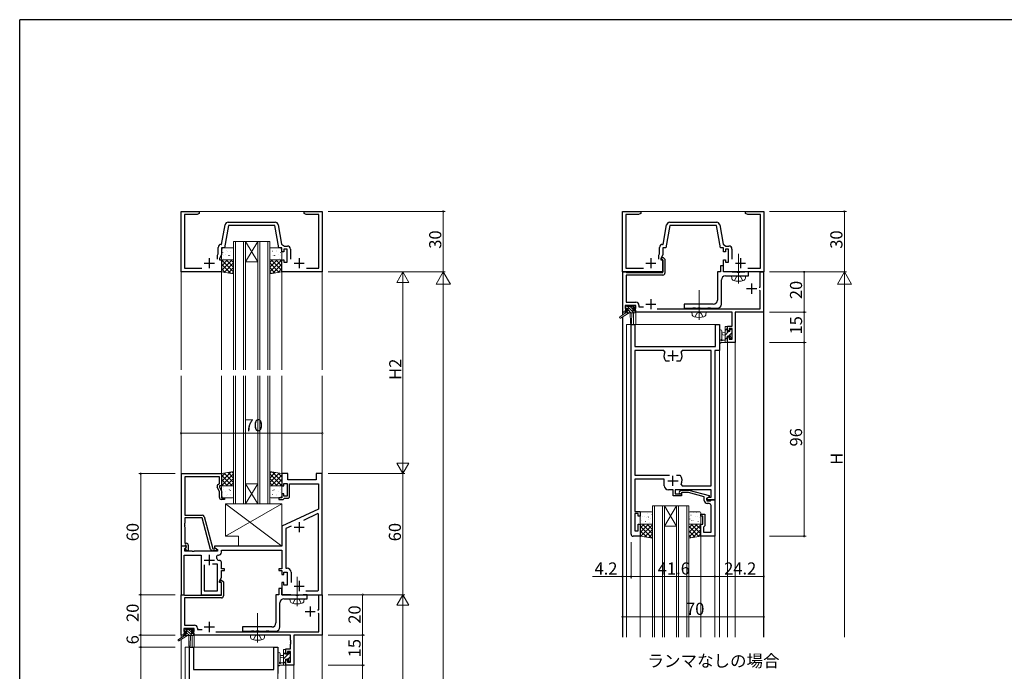
# Model space of a CAD drawing. Extents: x 0 to 1133, y 0 to 806.
# Drawn here: x 4 to 492, y 479 to 802 of the extents above; entities that cross this region are included whole.
import ezdxf

# ---------------------------------------------------------------- set-up
doc = ezdxf.new("R2010")
doc.units = 0
doc.linetypes.add('YCENTER_1', pattern=[13, 10, -1, 1, -1])
doc.linetypes.add('YHIDDEN_1', pattern=[4, 3, -1])
doc.layers.add('USER1', color=3, linetype='CONTINUOUS')
doc.layers.add('YKK_ZWAK', color=7, linetype='CONTINUOUS')
for name, color, linetype, lineweight in [('YKK_11', 7, 'CONTINUOUS', 30), ('YKK_12', 2, 'CONTINUOUS', 13), ('YKK_13', 4, 'CONTINUOUS', 13), ('YKK_D', 6, 'CONTINUOUS', 13)]:
    doc.layers.add(name, color=color, linetype=linetype, lineweight=lineweight)
doc.styles.get("Standard").update_dxf_attribs({"font": 'ROMANS.SHX', "bigfont": 'EXTFONT.SHX'})

# ---------------------------------------------------------------- blocks, each defined once
blk = doc.blocks.new('A201')
at = {"layer": 'YKK_ZWAK', "color": 254, "linetype": 'Continuous'}
for p in [(571, 410), (21, 35)]:
    blk.add_line(p, (21, 410), dxfattribs=at)

msp = doc.modelspace()

# ---------------------------------------------------------------- linework, layer by layer
at = {"layer": 'YKK_11', "color": 0, "linetype": 'ByBlock', "lineweight": -2, "ltscale": 0.5}
for p, q in [((84, 677), (84, 707)), ((84, 707), (93, 707)), ((91.91, 705.37), (85.63, 705.37)), ((85.63, 705.37), (85.63, 678.8)), ((93, 706), (91.91, 705.37)), ((93, 707), (93, 706)), ((145, 706), (145, 707)), ((145, 707), (148.54, 707)), ((146.09, 705.37), (145, 706)), ((152.37, 705.37), (146.09, 705.37)), ((148.54, 707), (148.73, 706.88)), ((148.73, 706.88), (149.27, 706.88)), ((149.27, 706.88), (149.46, 707)), ((149.46, 707), (149.54, 707)), ((149.54, 707), (149.73, 706.88)), ((149.73, 706.88), (150.27, 706.88)), ((150.27, 706.88), (150.46, 707)), ((150.46, 707), (154, 707)), ((152.37, 678.8), (152.37, 705.37)), ((154, 707), (154, 677)), ((302.88, 677), (302.88, 707)), ((302.88, 707), (311.88, 707)), ((310.79, 705.37), (304.51, 705.37)), ((304.51, 705.37), (304.51, 678.8)), ((311.88, 706), (310.79, 705.37)), ((311.88, 707), (311.88, 706)), ((363.88, 706), (363.88, 707)), ((363.88, 707), (367.42, 707)), ((364.97, 705.37), (363.88, 706)), ((371.25, 705.37), (364.97, 705.37)), ((367.42, 707), (367.6, 706.88)), ((367.6, 706.88), (368.15, 706.88)), ((368.15, 706.88), (368.34, 707)), ((368.34, 707), (368.42, 707)), ((368.42, 707), (368.6, 706.88)), ((368.6, 706.88), (369.15, 706.88)), ((369.15, 706.88), (369.34, 707)), ((369.34, 707), (372.88, 707)), ((371.25, 678.8), (371.25, 705.37)), ((372.88, 707), (372.88, 677)), ((104.13, 690.63), (105.85, 700.39)), ((107.44, 700), (105.5, 689)), ((107.33, 701.63), (130.67, 701.63)), ((130.56, 700), (107.44, 700)), ((132.5, 689), (130.56, 700)), ((132.15, 700.39), (133.84, 690.8)), ((323.01, 690.63), (324.73, 700.39)), ((326.32, 700), (324.38, 689)), ((326.21, 701.63), (349.55, 701.63)), ((349.44, 700), (326.32, 700)), ((351.38, 689), (349.44, 700)), ((351.03, 700.39), (352.72, 690.8)), ((102.37, 686.01), (102.37, 689.13)), ((103.87, 690.63), (104.13, 690.63)), ((105.5, 689), (104, 689)), ((104, 689), (104, 685.64)), ((134, 689), (132.5, 689)), ((133.84, 690.8), (135.22, 689.83)), ((134, 687), (134, 689)), ((135.22, 689.83), (136.73, 689.83)), ((138.23, 688.33), (138.23, 683.3)), ((321.25, 686), (321.25, 689.13)), ((322.75, 690.63), (323.01, 690.63)), ((324.38, 689), (322.88, 689)), ((322.88, 689), (322.88, 685.64)), ((352.88, 689), (351.38, 689)), ((352.72, 690.8), (354.1, 689.83)), ((352.88, 687), (352.88, 689)), ((354.1, 689.83), (355.61, 689.83)), ((357.11, 688.33), (357.11, 683.3)), ((102, 685.21), (102.37, 686.01)), ((102, 683.3), (102, 685.21)), ((104, 685.64), (103, 683.5)), ((103, 683.5), (103, 683)), ((135, 687), (134, 687)), ((136.6, 688.2), (135, 688.2)), ((135, 688.2), (135, 687)), ((136.6, 681.8), (136.6, 688.2)), ((320.88, 685.21), (321.25, 686)), ((320.88, 683.3), (320.88, 685.21)), ((322.88, 685.64), (321.88, 683.5)), ((321.88, 683.5), (321.88, 683)), ((322.07, 683.41), (322.43, 684.2)), ((322.21, 683.2), (322.07, 683.41)), ((322.43, 684.2), (322.99, 684.2)), ((322.99, 684.2), (323.88, 683.31)), ((353.88, 687), (352.88, 687)), ((355.48, 688.2), (353.88, 688.2)), ((353.88, 688.2), (353.88, 687)), ((355.48, 681.8), (355.48, 688.2)), ((85.63, 678.8), (94.38, 678.8)), ((103, 683), (104, 683)), ((104, 683), (104, 677)), ((134, 677), (134, 683)), ((134, 683), (135, 683)), ((135, 683), (135, 681.8)), ((135, 681.8), (136.6, 681.8)), ((146.12, 678.8), (152.37, 678.8)), ((304.51, 678.8), (313.26, 678.8)), ((321.88, 683), (322.88, 683)), ((322.58, 683.2), (322.21, 683.2)), ((322.88, 682.9), (322.58, 683.2)), ((322.88, 683), (322.88, 677)), ((322.88, 676.7), (322.88, 682.9)), ((323.88, 683.31), (323.88, 676.4)), ((352.88, 680), (351.38, 680)), ((351.38, 680), (351.38, 677)), ((352.88, 677), (352.88, 683)), ((352.88, 683), (353.88, 683)), ((352.88, 677), (352.88, 680)), ((353.88, 683), (353.88, 681.8)), ((353.88, 681.8), (355.48, 681.8)), ((365, 678.8), (371.25, 678.8)), ((104, 677), (84, 677)), ((154, 677), (134, 677)), ((322.88, 677), (302.88, 677)), ((302.98, 657), (302.98, 677)), ((302.98, 677), (304.41, 677)), ((304.41, 677), (304.6, 676.85)), ((304.6, 676.85), (304.8, 676.7)), ((322.88, 675.4), (304.61, 675.4)), ((304.61, 675.4), (304.61, 661.93)), ((304.8, 676.7), (322.88, 676.7)), ((351.38, 677), (349.88, 677)), ((349.88, 677), (349.88, 663)), ((372.88, 677), (352.88, 677)), ((357.21, 677), (352.88, 677)), ((353.88, 675), (365.38, 675)), ((357.38, 676.9), (357.21, 677)), ((357.55, 676.8), (357.38, 676.9)), ((359.71, 676.8), (357.55, 676.8)), ((359.9, 676.65), (359.71, 676.8)), ((360.86, 676.65), (359.9, 676.65)), ((361.05, 676.8), (360.86, 676.65)), ((363.21, 676.8), (361.05, 676.8)), ((363.38, 676.9), (363.21, 676.8)), ((363.55, 677), (363.38, 676.9)), ((365.38, 677), (363.55, 677)), ((365.38, 675), (365.38, 677)), ((371.15, 669.5), (371.15, 677)), ((371.15, 677), (372.78, 677)), ((372.78, 677), (372.78, 657)), ((351.88, 661), (351.88, 673)), ((370.58, 669.5), (371.15, 669.5)), ((371.15, 667.6), (370.85, 667.9)), ((371.15, 658.63), (371.15, 667.6)), ((309.38, 660.3), (304.18, 660.3)), ((304.18, 660.3), (304.18, 658.8)), ((304.61, 661.93), (309.51, 661.93)), ((309.38, 658.8), (309.38, 660.3)), ((311.01, 660.43), (311.01, 659.7)), ((311.01, 659.7), (313.27, 659.7)), ((347.88, 661), (333.38, 661)), ((333.38, 661), (333.38, 659)), ((333.38, 659), (337.71, 659)), ((337.71, 659), (337.9, 659.14)), ((337.9, 659.14), (338.86, 659.14)), ((338.86, 659.14), (339.05, 659)), ((339.05, 659), (340.11, 659)), ((340.11, 659), (340.3, 659.14)), ((340.3, 659.14), (341.26, 659.14)), ((341.26, 659.14), (341.45, 659)), ((341.45, 659), (345.11, 659)), ((345.11, 659), (345.3, 659.14)), ((345.3, 659.14), (346.26, 659.14)), ((346.26, 659.14), (346.45, 659)), ((346.45, 659), (349.88, 659)), ((304.18, 657), (302.98, 657)), ((304.18, 658.8), (305.28, 658.8)), ((305.28, 658), (304.18, 658)), ((304.18, 658), (304.18, 657)), ((305.28, 658.8), (305.28, 658)), ((308.28, 658), (308.28, 658.8)), ((308.28, 658.8), (309.38, 658.8)), ((309.38, 658), (308.28, 658)), ((309.38, 657), (309.38, 658)), ((357.15, 657), (309.38, 657)), ((320.07, 658.63), (371.15, 658.63)), ((357.15, 654.45), (357.15, 657)), ((357.27, 654.27), (357.15, 654.45)), ((357.27, 653.72), (357.27, 654.27)), ((372.78, 657), (358.78, 657)), ((358.78, 657), (358.78, 642)), ((307.08, 547), (307.08, 651)), ((307.08, 651), (309.01, 651)), ((309.01, 651), (309.01, 640)), ((348.95, 640), (348.95, 651)), ((348.95, 651), (350.88, 651)), ((350.88, 651), (350.88, 638)), ((354.88, 647.8), (354.88, 650.1)), ((354.88, 650.1), (357.15, 650.1)), ((357.15, 653.54), (357.27, 653.72)), ((357.15, 653.45), (357.15, 653.54)), ((357.27, 653.27), (357.15, 653.45)), ((357.15, 652.54), (357.27, 652.72)), ((357.15, 650.1), (357.15, 652.54)), ((357.27, 652.72), (357.27, 653.27)), ((355.68, 647.8), (354.88, 647.8)), ((354.88, 642), (354.88, 644.8)), ((354.88, 644.8), (355.68, 644.8)), ((357.15, 648.9), (355.68, 648.9)), ((355.68, 648.9), (355.68, 647.8)), ((355.68, 644.8), (355.68, 643.63)), ((357.15, 643.63), (357.15, 648.9)), ((309.01, 640), (348.95, 640)), ((358.78, 642), (354.88, 642)), ((355.68, 643.63), (357.15, 643.63)), ((323.33, 638.07), (309.01, 638.07)), ((309.01, 638.07), (309.01, 576.2)), ((323.78, 637.36), (323.33, 638.07)), ((332.43, 638.07), (331.97, 637.36)), ((346.75, 638.07), (332.43, 638.07)), ((346.75, 570.93), (346.75, 638.07)), ((350.88, 638), (348.68, 638)), ((348.68, 638), (348.68, 564)), ((324.43, 632.8), (324.19, 632.92)), ((326.13, 632.8), (324.43, 632.8)), ((331.33, 632.8), (329.63, 632.8)), ((331.57, 632.92), (331.33, 632.8)), ((84.2, 541), (84.2, 577)), ((84.2, 577), (104, 577)), ((104, 577), (104, 571)), ((137, 577), (134, 577)), ((134, 577), (134, 571)), ((137, 574), (137, 577)), ((154, 577), (151, 577)), ((151, 577), (151, 574)), ((154, 517), (154, 577)), ((309.01, 576.2), (326.13, 576.2)), ((329.63, 576.2), (331.33, 576.2)), ((329.63, 576.2), (331.33, 576.2)), ((331.33, 576.2), (331.57, 576.07)), ((103, 575.37), (85.83, 575.37)), ((85.83, 575.37), (85.83, 556.5)), ((102.37, 571.64), (103, 572)), ((103, 572), (103, 575.37)), ((135, 571), (135, 572.2)), ((135, 572.2), (136.6, 572.2)), ((136.6, 572.2), (136.6, 565.8)), ((151, 574), (137, 574)), ((137.8, 565.8), (137.8, 572)), ((137.8, 572), (152.07, 572)), ((152.07, 572), (152.07, 559.43)), ((323.58, 574.2), (309.01, 574.2)), ((309.01, 574.2), (309.01, 564.95)), ((323.58, 571), (323.58, 574.2)), ((331.97, 571.63), (332.43, 570.93)), ((103, 568.13), (101.97, 570.35)), ((104, 571), (103, 571)), ((103, 571), (103, 570.5)), ((103, 570.5), (104, 568.36)), ((103, 565.2), (103, 568.13)), ((104, 568.36), (104, 565)), ((134, 571), (135, 571)), ((135, 567), (134, 567)), ((134, 567), (134, 565)), ((135, 565.8), (135, 567)), ((327.98, 569), (325.58, 569)), ((327.98, 566), (327.98, 569)), ((346.75, 569), (328.98, 569)), ((328.98, 569), (328.98, 567)), ((328.98, 567), (332.18, 567)), ((331.05, 568.02), (331.83, 568.8)), ((331.83, 568.8), (335.78, 568.8)), ((332.33, 567.6), (331.9, 567.17)), ((332.18, 567), (332.18, 566)), ((335.62, 567.6), (332.33, 567.6)), ((332.43, 570.93), (346.75, 570.93)), ((343.38, 565.52), (335.62, 567.6)), ((335.78, 568.8), (345.88, 566.09)), ((346.75, 565.3), (346.75, 569)), ((104, 565), (105.5, 565)), ((105.5, 564.2), (104, 564.2)), ((105.5, 565), (105.5, 564.2)), ((134, 565), (132.5, 565)), ((132.5, 565), (132.5, 564.2)), ((132.5, 564.2), (134.7, 564.2)), ((134.7, 564.2), (135, 564.5)), ((136.6, 565.8), (135, 565.8)), ((135, 564.5), (135.3, 564.8)), ((135.3, 564.8), (136.8, 564.8)), ((309.01, 564.95), (308.89, 564.77)), ((308.89, 564.77), (308.89, 564.22)), ((308.89, 564.22), (309.01, 564.04)), ((309.01, 563.95), (308.89, 563.77)), ((308.89, 563.77), (308.89, 563.22)), ((308.89, 563.22), (309.01, 563.04)), ((309.01, 564.04), (309.01, 563.95)), ((309.01, 563.04), (309.01, 558.2)), ((332.18, 566), (327.98, 566)), ((343.38, 563.7), (343.38, 565.52)), ((345.88, 565.49), (344.68, 564.8)), ((344.68, 564.8), (345.54, 565.3)), ((344.68, 564.8), (344.68, 563.5)), ((344.68, 564), (344.68, 564.8)), ((348.68, 564), (344.68, 564)), ((344.68, 563.5), (346.48, 563.5)), ((345.75, 562.2), (344.88, 562.2)), ((345.54, 565.3), (346.75, 565.3)), ((345.88, 566.09), (345.88, 565.49)), ((346.48, 563.5), (346.68, 563.7)), ((346.68, 563.7), (346.98, 564)), ((346.98, 564), (348.68, 564)), ((348.68, 564), (348.68, 546)), ((85.83, 556.5), (94.53, 556.5)), ((152.07, 559.43), (134, 551)), ((151.79, 557.17), (144.62, 553.82)), ((152.07, 556.99), (151.79, 557.17)), ((152.07, 519.23), (152.07, 556.99)), ((152.07, 519.23), (152.07, 556.99)), ((309.01, 558.2), (311.68, 558.2)), ((310.68, 557.2), (309.01, 557.2)), ((309.01, 557.2), (309.01, 548.7)), ((310.68, 556), (310.68, 557.2)), ((311.68, 558.2), (311.68, 556)), ((341.68, 556), (341.68, 557)), ((341.68, 557), (343.68, 557)), ((343.68, 557), (343.68, 551.2)), ((346.75, 559.95), (346.75, 561.2)), ((346.87, 559.77), (346.75, 559.95)), ((346.75, 559.04), (346.87, 559.22)), ((346.75, 558.95), (346.75, 559.04)), ((346.87, 558.77), (346.75, 558.95)), ((346.75, 558.04), (346.87, 558.22)), ((346.75, 547.93), (346.75, 558.04)), ((346.87, 559.22), (346.87, 559.77)), ((346.87, 558.22), (346.87, 558.77)), ((85.83, 552.46), (85.71, 552.27)), ((85.71, 552.27), (85.71, 551.73)), ((85.71, 551.73), (85.83, 551.54)), ((94.43, 555.1), (85.83, 555.1)), ((85.83, 555.1), (85.83, 552.46)), ((98.63, 539.44), (94.43, 555.1)), ((95.5, 555.76), (99.8, 539.7)), ((311.68, 556), (310.68, 556)), ((310.68, 548.7), (310.68, 552)), ((310.68, 552), (311.68, 552)), ((311.68, 552), (311.68, 546)), ((342.68, 556), (341.68, 556)), ((341.68, 546), (341.68, 552)), ((341.68, 552), (342.68, 552)), ((342.68, 552), (342.68, 556)), ((85.83, 551.46), (85.71, 551.27)), ((85.71, 551.27), (85.71, 550.73)), ((85.71, 550.73), (85.83, 550.54)), ((85.83, 551.54), (85.83, 551.46)), ((85.83, 550.54), (85.83, 542.5)), ((134, 551), (134, 541)), ((138.59, 551.01), (135.93, 549.77)), ((135.93, 549.77), (135.93, 530.13)), ((309.01, 548.7), (310.68, 548.7)), ((343.18, 550.7), (342.98, 550.5)), ((342.98, 550.5), (342.98, 547.93)), ((342.98, 547.93), (346.75, 547.93)), ((343.68, 551.2), (343.18, 550.7)), ((85.83, 542.5), (86.6, 542.5)), ((311.68, 546), (308.08, 546)), ((348.68, 546), (341.68, 546)), ((86.48, 541), (84, 541)), ((84, 541), (84, 517)), ((85.53, 541), (84.2, 541)), ((85.83, 541.3), (85.53, 541)), ((86.03, 541.5), (85.83, 541.3)), ((85.93, 539.91), (86.64, 540.61)), ((85.93, 538.5), (85.93, 539.91)), ((89.54, 538.5), (85.93, 538.5)), ((86.6, 541.5), (86.03, 541.5)), ((86.03, 540), (86.6, 540.57)), ((86.78, 538.7), (86.03, 540)), ((86.64, 540.61), (86.48, 541)), ((86.6, 540.57), (86.6, 541.5)), ((87.6, 538.7), (86.78, 538.7)), ((87.6, 541.5), (87.6, 538.7)), ((89.73, 538.38), (89.54, 538.5)), ((90.27, 538.38), (89.73, 538.38)), ((90.46, 538.5), (90.27, 538.38)), ((102, 538.5), (90.46, 538.5)), ((101.2, 538.7), (99.59, 538.7)), ((99.8, 539.7), (100.63, 539.7)), ((134, 541), (100.5, 541)), ((100.5, 541), (100.5, 540.2)), ((100.5, 540.2), (102, 539.33)), ((100.63, 539.7), (100.82, 539.77)), ((102, 539.33), (102, 538.5)), ((104, 538.07), (104, 539)), ((104, 539), (106.04, 539)), ((106.04, 539), (106.23, 539.12)), ((106.23, 539.12), (106.77, 539.12)), ((106.77, 539.12), (106.96, 539)), ((106.96, 539), (107.04, 539)), ((107.04, 539), (107.23, 539.12)), ((107.23, 539.12), (107.77, 539.12)), ((107.77, 539.12), (107.96, 539)), ((107.96, 539), (134, 539)), ((134, 539), (134, 529.8)), ((85.5, 517), (85.5, 536.57)), ((85.5, 536.57), (94, 536.57)), ((94, 536.57), (94, 517)), ((102.07, 532.1), (99.55, 532.1)), ((102.07, 526.07), (102.07, 532.1)), ((102.32, 536.57), (102.5, 536.57)), ((103, 534.03), (102.81, 534.03)), ((104, 529.8), (104, 533.03)), ((95.5, 531.8), (95.5, 519)), ((95.5, 531.8), (95.5, 519)), ((105.5, 529.8), (104, 529.8)), ((104, 525.64), (104, 529)), ((104, 529), (105.5, 529)), ((105.5, 529), (105.5, 529.8)), ((134, 529.8), (132.5, 529.8)), ((132.5, 529.8), (132.5, 529)), ((132.5, 529), (134, 529)), ((134, 529), (134, 527)), ((135, 527), (135, 528.2)), ((135, 528.2), (136.6, 528.2)), ((135.93, 530.13), (136.53, 530.13)), ((136.6, 528.2), (136.6, 521.8)), ((138.53, 528.13), (138.53, 523.1)), ((102, 525.92), (102.07, 526.07)), ((102, 521.5), (102, 525.92)), ((103, 523.5), (104, 525.64)), ((103, 523), (103, 523.5)), ((104, 523), (103, 523)), ((103.19, 523.42), (103.55, 524.2)), ((103.33, 523.2), (103.19, 523.42)), ((103.7, 523.2), (103.33, 523.2)), ((103.55, 524.2), (104.11, 524.2)), ((104, 522.9), (103.7, 523.2)), ((104, 517), (104, 523)), ((104, 516.7), (104, 522.9)), ((104.11, 524.2), (105, 523.31)), ((105, 523.31), (105, 516.4)), ((134, 527), (135, 527)), ((135, 523), (134, 523)), ((134, 523), (134, 517)), ((135, 521.8), (135, 523)), ((95.5, 519), (102.07, 519)), ((102.07, 521.35), (102, 521.5)), ((102.07, 519), (102.07, 521.35)), ((134, 520), (132.5, 520)), ((132.5, 520), (132.5, 517)), ((134, 517), (134, 520)), ((136.6, 521.8), (135, 521.8)), ((145.86, 518.93), (151.77, 518.93)), ((151.77, 518.93), (152.07, 519.23)), ((84, 517), (85.5, 517)), ((84.1, 497), (84.1, 517)), ((84.1, 517), (85.53, 517)), ((85.53, 517), (85.72, 516.85)), ((85.72, 516.85), (85.92, 516.7)), ((104, 515.4), (85.73, 515.4)), ((85.73, 515.4), (85.73, 501.93)), ((85.92, 516.7), (104, 516.7)), ((94, 517), (104, 517)), ((132.5, 517), (131, 517)), ((131, 517), (131, 503)), ((133, 501), (133, 513)), ((134, 517), (154, 517)), ((138.33, 517), (134, 517)), ((135, 515), (146.5, 515)), ((138.5, 516.9), (138.33, 517)), ((138.67, 516.8), (138.5, 516.9)), ((140.83, 516.8), (138.67, 516.8)), ((141.02, 516.66), (140.83, 516.8)), ((141.98, 516.66), (141.02, 516.66)), ((142.17, 516.8), (141.98, 516.66)), ((144.33, 516.8), (142.17, 516.8)), ((144.5, 516.9), (144.33, 516.8)), ((144.67, 517), (144.5, 516.9)), ((146.5, 517), (144.67, 517)), ((146.5, 515), (146.5, 517)), ((152.27, 509.5), (152.27, 517)), ((152.27, 517), (153.9, 517)), ((153.9, 517), (153.9, 497)), ((151.7, 509.5), (152.27, 509.5)), ((152.27, 507.6), (151.97, 507.9)), ((152.27, 498.63), (152.27, 507.6)), ((90.5, 500.3), (85.3, 500.3)), ((85.3, 500.3), (85.3, 498.8)), ((85.3, 498.8), (86.4, 498.8)), ((86.4, 498), (85.3, 498)), ((85.3, 498), (85.3, 497)), ((85.73, 501.93), (90.63, 501.93)), ((86.4, 498.8), (86.4, 498)), ((89.4, 498), (89.4, 498.8)), ((89.4, 498.8), (90.5, 498.8)), ((90.5, 498), (89.4, 498)), ((90.5, 498.8), (90.5, 500.3)), ((90.5, 497), (90.5, 498)), ((92.13, 500.43), (92.13, 499.7)), ((92.13, 499.7), (94.39, 499.7)), ((101.19, 498.63), (152.27, 498.63)), ((129, 501), (114.5, 501)), ((114.5, 501), (114.5, 499)), ((114.5, 499), (118.83, 499)), ((118.83, 499), (119.02, 499.14)), ((119.02, 499.14), (119.98, 499.14)), ((119.98, 499.14), (120.17, 499)), ((120.17, 499), (121.23, 499)), ((121.23, 499), (121.42, 499.14)), ((121.42, 499.14), (122.38, 499.14)), ((122.38, 499.14), (122.57, 499)), ((122.57, 499), (126.23, 499)), ((126.23, 499), (126.42, 499.14)), ((126.42, 499.14), (127.38, 499.14)), ((127.38, 499.14), (127.57, 499)), ((127.57, 499), (131, 499)), ((85.3, 497), (84.1, 497)), ((138.27, 497), (90.5, 497)), ((138.27, 494.46), (138.27, 497)), ((138.39, 494.27), (138.27, 494.46)), ((138.27, 493.54), (138.39, 493.73)), ((138.27, 493.46), (138.27, 493.54)), ((138.39, 493.27), (138.27, 493.46)), ((138.39, 493.73), (138.39, 494.27)), ((138.39, 492.73), (138.39, 493.27)), ((153.9, 497), (139.9, 497)), ((139.9, 497), (139.9, 482)), ((88.2, 387), (88.2, 491)), ((88.2, 491), (90.13, 491)), ((90.13, 491), (90.13, 480)), ((130.07, 480), (130.07, 491)), ((130.07, 491), (132, 491)), ((132, 491), (132, 478)), ((136, 487.8), (136, 490.1)), ((136, 490.1), (138.27, 490.1)), ((138.27, 488.9), (136.8, 488.9)), ((136.8, 488.9), (136.8, 487.8)), ((138.27, 492.54), (138.39, 492.73)), ((138.27, 490.1), (138.27, 492.54)), ((138.27, 483.63), (138.27, 488.9)), ((136.8, 487.8), (136, 487.8)), ((136, 482), (136, 484.8)), ((136, 484.8), (136.8, 484.8)), ((136.8, 484.8), (136.8, 483.63)), ((136.8, 483.63), (138.27, 483.63)), ((90.13, 480), (130.07, 480)), ((139.9, 482), (136, 482))]:
    msp.add_line(p, q, dxfattribs=at)
at = {"layer": 'YKK_11', "color": 2, "ltscale": 0.5}
for p, q in [((98, 683.8), (98, 678.8)), ((142.5, 683.8), (142.5, 678.8)), ((316.88, 683.8), (316.88, 678.8)), ((361.38, 683.8), (361.38, 678.8)), ((95.5, 681.3), (100.5, 681.3)), ((140, 681.3), (145, 681.3)), ((314.38, 681.3), (319.38, 681.3)), ((358.88, 681.3), (363.88, 681.3)), ((366.88, 671.2), (366.88, 666.2)), ((364.38, 668.7), (369.38, 668.7)), ((314.38, 661), (319.38, 661)), ((316.88, 663.5), (316.88, 658.5)), ((325.38, 635.5), (330.38, 635.5)), ((327.88, 633), (327.88, 638)), ((325.38, 573.5), (330.38, 573.5)), ((327.88, 571), (327.88, 576)), ((142.5, 553), (142.5, 548)), ((140, 550.5), (145, 550.5)), ((95.5, 534.2), (100.5, 534.2)), ((98, 536.7), (98, 531.7)), ((142.5, 523.8), (142.5, 518.8)), ((140, 521.3), (145, 521.3)), ((145.5, 508.7), (150.5, 508.7)), ((148, 511.2), (148, 506.2)), ((98, 503.5), (98, 498.5)), ((95.5, 501), (100.5, 501))]:
    msp.add_line(p, q, dxfattribs=at)
at = {"layer": 'YKK_11', "color": 0, "linetype": 'ByBlock', "lineweight": -2, "ltscale": 0.5}
for centre, radius, start, end in [((107.33, 700.13), 1.5, 90, 170), ((130.67, 700.13), 1.5, 10, 90), ((326.21, 700.13), 1.5, 90, 170), ((349.55, 700.13), 1.5, 10, 90), ((103.87, 689.13), 1.5, 90, 180), ((136.73, 688.33), 1.5, 0, 90), ((322.75, 689.13), 1.5, 90, 180), ((355.61, 688.33), 1.5, 0, 90), ((322.88, 676.4), 1, 270, 360), ((353.88, 673), 2, 90, 180), ((309.51, 660.43), 1.5, 0, 90), ((347.88, 663), 2, 270, 360), ((349.88, 661), 2, 270, 360), ((327.88, 635.5), 4.5, 155.5436, 214.8499), ((327.88, 635.5), 4.5, 325.1501, 24.4564), ((327.88, 573.5), 4.5, 335.5436, 34.8499), ((102.87, 570.77), 1, 120, 205), ((325.58, 571), 2, 180, 270), ((331.48, 567.6), 0.6, 135, 315), ((104, 565.2), 1, 180, 270), ((136.8, 565.8), 1, 270, 360), ((344.88, 563.7), 1.5, 180, 270), ((345.75, 561.2), 1, 0, 90), ((94.53, 555.5), 1, 15, 90), ((308.08, 547), 1, 180, 270), ((86.6, 541.5), 1, 0, 90), ((99.59, 539.7), 1, 195, 270), ((101.2, 539.3), 0.6, 270, 128.9424), ((102.5, 538.07), 1.5, 270, 360), ((102.32, 535.77), 0.8, 90, 199.9564), ((98, 534.2), 3.8, 10.9409, 19.9564), ((102.81, 535.13), 1.1, 190.9409, 270), ((103, 533.03), 1, 0, 90), ((136.53, 528.13), 2, 0, 90), ((104, 516.4), 1, 270, 360), ((135, 513), 2, 90, 180), ((129, 503), 2, 270, 360), ((90.63, 500.43), 1.5, 0, 90), ((131, 501), 2, 270, 360)]:
    msp.add_arc(centre, radius, start, end, dxfattribs=at)
at = {"layer": 'YKK_12', "ltscale": 1.5}
for p, q in [((154, 707), (84, 707)), ((84, 628.5), (84, 707)), ((154, 628.5), (154, 707)), ((302.88, 655.56), (302.88, 707)), ((372.88, 706.99), (302.88, 707)), ((372.88, 496), (372.88, 706.99)), ((110, 628.5), (110, 692)), ((116, 692), (110, 692)), ((111, 692), (111, 628.5)), ((115, 628.5), (115, 692)), ((116, 692), (116, 628.5)), ((116, 692), (122, 692)), ((116, 692), (122, 682)), ((122, 692), (116, 682)), ((122, 628.5), (122, 692)), ((128, 692), (122, 692)), ((123, 692), (123, 628.5)), ((127, 628.5), (127, 692)), ((128, 692), (128, 628.5)), ((116, 682), (122, 682)), ((104, 628.5), (104, 677)), ((134, 628.5), (134, 677)), ((302.88, 654.77), (302.88, 496)), ((302.98, 655.63), (302.98, 657)), ((304.58, 657), (302.98, 657)), ((302.98, 654.83), (302.98, 496)), ((308.38, 656.7), (308.38, 651)), ((356.85, 657), (309.08, 657)), ((309.38, 657), (309.38, 651)), ((358.78, 496), (358.78, 657)), ((372.78, 657), (358.78, 657)), ((372.78, 496), (372.78, 657)), ((304.88, 651), (350.88, 651)), ((304.88, 651), (304.88, 496)), ((350.88, 651), (350.88, 496)), ((354.88, 496), (354.88, 642)), ((354.88, 642), (358.78, 642)), ((84, 495.56), (84, 625.5)), ((104, 577), (104, 625.5)), ((110, 562), (110, 625.5)), ((111, 625.5), (111, 562)), ((115, 562), (115, 625.5)), ((116, 625.5), (116, 562)), ((122, 562), (122, 625.5)), ((123, 625.5), (123, 562)), ((127, 562), (127, 625.5)), ((128, 625.5), (128, 562)), ((134, 577), (134, 625.5)), ((154, 324.5), (154, 625.5)), ((116, 572), (122, 572)), ((116, 562), (122, 572)), ((122, 562), (116, 572)), ((116, 562), (110, 562)), ((116, 562), (122, 562)), ((128, 562), (122, 562)), ((317.68, 496), (317.68, 561)), ((323.68, 561), (317.68, 561)), ((318.68, 561), (318.68, 496)), ((322.68, 496), (322.68, 561)), ((323.68, 561), (323.68, 496)), ((323.68, 561), (329.68, 561)), ((323.68, 561), (329.68, 551)), ((329.68, 561), (323.68, 551)), ((329.68, 496), (329.68, 561)), ((335.68, 561), (329.68, 561)), ((330.68, 561), (330.68, 496)), ((334.68, 496), (334.68, 561)), ((335.68, 561), (335.68, 496)), ((323.68, 551), (329.68, 551)), ((311.68, 546), (311.68, 496)), ((341.68, 546), (341.68, 496)), ((348.68, 546), (348.68, 496)), ((84, 324.5), (84, 494.77)), ((84.1, 495.63), (84.1, 497)), ((85.7, 497), (84.1, 497)), ((84.1, 494.83), (84.1, 324.5)), ((89.5, 496.7), (89.5, 491)), ((137.97, 497), (90.2, 497)), ((90.5, 497), (90.5, 491)), ((139.9, 324.5), (139.9, 497)), ((153.9, 497), (139.9, 497)), ((153.9, 324.5), (153.9, 497)), ((86, 491), (132, 491)), ((86, 491), (86, 324.5)), ((132, 491), (132, 324.5)), ((136, 324.5), (136, 482)), ((136, 482), (139.9, 482))]:
    msp.add_line(p, q, dxfattribs=at)
at = {"layer": 'YKK_13', "ltscale": 1.5}
for p, q in [((104, 688.5), (104, 683.5)), ((104.44, 688.44), (104.49, 688.46)), ((109.5, 689), (104.5, 689)), ((110, 683.5), (110, 688.5)), ((128, 683.5), (128, 688.5)), ((128.5, 689), (133.5, 689)), ((133.56, 688.44), (133.51, 688.46)), ((134, 688.5), (134, 683.5)), ((104.64, 686.49), (104.68, 686.58)), ((104.81, 685.08), (104.81, 685.09)), ((105.23, 683.62), (105.28, 683.64)), ((105.88, 685.81), (105.92, 685.84)), ((106.47, 687.7), (106.51, 687.73)), ((106.78, 687.28), (106.79, 687.29)), ((107.53, 684.97), (107.57, 685.06)), ((107.9, 685.08), (107.95, 685.1)), ((108.55, 687.27), (108.59, 687.29)), ((108.57, 685.26), (108.58, 685.27)), ((109.98, 684.65), (110, 684.66)), ((128.02, 684.65), (128, 684.66)), ((129.45, 687.27), (129.41, 687.29)), ((129.43, 685.26), (129.42, 685.27)), ((130.1, 685.08), (130.05, 685.1)), ((130.47, 684.97), (130.43, 685.06)), ((131.22, 687.28), (131.21, 687.29)), ((131.53, 687.7), (131.49, 687.73)), ((132.12, 685.81), (132.08, 685.84)), ((132.77, 683.62), (132.72, 683.64)), ((133.19, 685.08), (133.19, 685.09)), ((133.36, 686.49), (133.32, 686.58)), ((104, 682.16), (104.84, 683)), ((104, 679.91), (107.09, 683)), ((104, 677.67), (109.33, 683)), ((104, 677), (104, 683)), ((104, 683), (110, 683)), ((108.62, 676.23), (104, 680.85)), ((105.93, 676.68), (104, 678.61)), ((110, 677.1), (104.1, 683)), ((104.5, 683), (109.5, 683)), ((105.35, 676.77), (110, 681.42)), ((110, 679.34), (106.34, 683)), ((106.63, 683.09), (106.63, 683.1)), ((107.28, 676.45), (110, 679.18)), ((107.31, 683.19), (107.35, 683.21)), ((110, 681.59), (108.59, 683)), ((110, 683), (110, 676)), ((128, 681.59), (129.41, 683)), ((128, 679.34), (131.66, 683)), ((128, 677.1), (133.9, 683)), ((134, 683), (128, 683)), ((128, 683), (128, 676)), ((132.65, 676.77), (128, 681.42)), ((130.72, 676.45), (128, 679.18)), ((133.5, 683), (128.5, 683)), ((134, 677.67), (128.67, 683)), ((129.38, 676.23), (134, 680.85)), ((130.69, 683.19), (130.65, 683.21)), ((134, 679.91), (130.91, 683)), ((131.37, 683.09), (131.37, 683.1)), ((132.07, 676.68), (134, 678.61)), ((134, 682.16), (133.16, 683)), ((134, 677), (134, 683)), ((110, 676), (104, 677)), ((109.2, 676.13), (110, 676.93)), ((128, 676), (134, 677)), ((128.8, 676.13), (128, 676.93)), ((313.38, 675.4), (320.38, 675.4)), ((356.88, 675), (356.98, 673.88)), ((356.88, 675), (363.88, 675)), ((363.88, 675), (363.78, 673.88)), ((304.38, 659.2), (304.38, 659.7)), ((304.86, 658.9), (304.38, 659.38)), ((304.68, 660), (305.18, 660)), ((308.4, 656.7), (305.1, 660)), ((305.38, 659.8), (307.48, 659.8)), ((307.98, 658.47), (306.65, 659.8)), ((307.68, 660), (308.28, 660)), ((308.88, 658.91), (307.8, 660)), ((308.49, 659.91), (308.99, 659.41)), ((304.58, 656.7), (301.51, 654.65)), ((306.08, 656.7), (301.83, 654.14)), ((304.58, 657.4), (304.58, 656.7)), ((308.78, 656.7), (304.58, 656.7)), ((305.58, 658.9), (304.68, 658.9)), ((305.71, 656.7), (304.74, 657.66)), ((304.88, 657.7), (305.58, 657.7)), ((305.58, 657.7), (305.58, 658.9)), ((307.06, 656.7), (305.58, 658.18)), ((306.68, 656.7), (306.78, 651.69)), ((307.48, 656.7), (307.38, 651.69)), ((307.98, 658.44), (307.98, 657.7)), ((307.98, 657.7), (308.78, 657.7)), ((308.78, 658.9), (308.44, 658.9)), ((309.08, 657.37), (308.75, 657.7)), ((309.08, 657.4), (309.08, 657)), ((337.28, 657), (337.38, 655.88)), ((337.28, 657), (344.28, 657)), ((344.28, 657), (344.18, 655.88)), ((353.68, 641.99), (353.68, 649.59)), ((353.98, 649.89), (354.58, 649.89)), ((354.88, 649.59), (354.88, 648.99)), ((350.88, 647.72), (350.88, 642.56)), ((352.08, 647.72), (352.08, 643.76)), ((353.68, 646.89), (352.53, 646.79)), ((353.68, 645.69), (352.53, 645.8)), ((354.88, 649.14), (353.68, 647.94)), ((355.48, 647.49), (353.68, 645.69)), ((354.68, 644.45), (353.68, 643.45)), ((354.68, 648.79), (354.68, 647.49)), ((354.68, 647.49), (356.08, 647.49)), ((355.62, 645.09), (354.68, 645.09)), ((354.68, 645.09), (354.68, 643.09)), ((356.98, 646.75), (355.32, 645.09)), ((356.68, 648.69), (356.08, 648.09)), ((356.08, 647.49), (356.08, 648.39)), ((356.08, 644.29), (356.08, 644.63)), ((356.38, 648.69), (356.88, 648.69)), ((357.16, 644.68), (356.49, 644.02)), ((357.09, 644.58), (356.59, 644.08)), ((356.98, 647.69), (356.98, 645.59)), ((357.18, 648.39), (357.18, 647.89)), ((357.18, 645.39), (357.18, 644.79)), ((354.58, 641.99), (351.9, 641.99)), ((352.5, 643.19), (353.68, 643.19)), ((354.88, 642.4), (354.47, 641.99)), ((354.88, 642.89), (354.88, 642.29)), ((110, 578), (104, 577)), ((108.62, 577.77), (104, 573.15)), ((105.93, 577.32), (104, 575.39)), ((104, 577), (104, 571)), ((104, 576.33), (109.33, 571)), ((110, 576.9), (104.1, 571)), ((105.35, 577.23), (110, 572.58)), ((107.28, 577.55), (110, 574.82)), ((109.2, 577.87), (110, 577.07)), ((110, 571), (110, 578)), ((128, 578), (134, 577)), ((128, 571), (128, 578)), ((128.8, 577.87), (128, 577.07)), ((130.72, 577.55), (128, 574.82)), ((132.65, 577.23), (128, 572.58)), ((128, 576.9), (133.9, 571)), ((134, 576.33), (128.67, 571)), ((129.38, 577.77), (134, 573.15)), ((132.07, 577.32), (134, 575.39)), ((134, 577), (134, 571)), ((104, 574.09), (107.09, 571)), ((104, 571.84), (104.84, 571)), ((110, 574.66), (106.34, 571)), ((110, 572.41), (108.59, 571)), ((128, 574.66), (131.66, 571)), ((128, 572.41), (129.41, 571)), ((134, 574.09), (130.91, 571)), ((134, 571.84), (133.16, 571)), ((104, 571), (110, 571)), ((104, 565.5), (104, 570.5)), ((104.5, 571), (109.5, 571)), ((104.64, 567.51), (104.68, 567.42)), ((104.81, 568.92), (104.81, 568.92)), ((105.23, 570.38), (105.28, 570.36)), ((105.88, 568.19), (105.92, 568.16)), ((106.47, 566.3), (106.51, 566.27)), ((106.63, 570.91), (106.63, 570.9)), ((106.78, 566.72), (106.79, 566.71)), ((107.31, 570.81), (107.35, 570.79)), ((107.53, 569.03), (107.57, 568.94)), ((107.9, 568.92), (107.95, 568.9)), ((108.55, 566.73), (108.59, 566.71)), ((108.57, 568.74), (108.58, 568.73)), ((109.98, 569.35), (110, 569.34)), ((110, 570.5), (110, 565.5)), ((134, 571), (128, 571)), ((128, 570.5), (128, 565.5)), ((128.02, 569.35), (128, 569.34)), ((133.5, 571), (128.5, 571)), ((129.45, 566.73), (129.41, 566.71)), ((129.43, 568.74), (129.42, 568.73)), ((130.1, 568.92), (130.05, 568.9)), ((130.47, 569.03), (130.43, 568.94)), ((130.69, 570.81), (130.65, 570.79)), ((131.22, 566.72), (131.21, 566.71)), ((131.37, 570.91), (131.37, 570.9)), ((131.53, 566.3), (131.49, 566.27)), ((132.12, 568.19), (132.08, 568.16)), ((132.77, 570.38), (132.72, 570.36)), ((133.19, 568.92), (133.19, 568.92)), ((133.36, 567.51), (133.32, 567.42)), ((134, 565.5), (134, 570.5)), ((104.44, 565.56), (104.49, 565.54)), ((109.5, 565), (104.5, 565)), ((106, 546), (106, 562)), ((106, 562), (134, 562)), ((106, 546), (134, 562)), ((106, 562), (134, 541)), ((128.5, 565), (133.5, 565)), ((133.56, 565.56), (133.51, 565.54)), ((134, 562), (134, 541)), ((311.68, 557.5), (311.68, 552.5)), ((311.95, 557.82), (311.95, 557.82)), ((317.18, 558), (312.18, 558)), ((313.35, 557.86), (313.39, 557.89)), ((315.42, 557.43), (315.47, 557.46)), ((317.45, 556.7), (317.49, 556.72)), ((317.68, 552.5), (317.68, 557.5)), ((335.68, 557.5), (335.68, 552.5)), ((341.18, 558), (336.18, 558)), ((338.05, 557.82), (338.05, 557.82)), ((339.45, 557.86), (339.49, 557.89)), ((341.52, 557.43), (341.57, 557.46)), ((341.68, 552.5), (341.68, 557.5)), ((311.68, 546), (311.68, 552)), ((311.68, 552), (317.68, 552)), ((311.68, 550.1), (313.58, 552)), ((311.68, 547.85), (315.82, 552)), ((311.79, 553.63), (311.8, 553.64)), ((312.01, 545.94), (317.68, 551.61)), ((312.11, 553.78), (312.16, 553.81)), ((312.18, 552), (317.18, 552)), ((312.75, 555.97), (312.8, 556)), ((317.68, 547.15), (312.83, 552)), ((313.73, 555.8), (313.74, 555.8)), ((314.19, 553.35), (314.23, 553.37)), ((314.78, 555.24), (314.82, 555.26)), ((317.68, 549.39), (315.08, 552)), ((315.61, 555.49), (315.66, 555.58)), ((315.79, 554.07), (315.79, 554.08)), ((316.21, 552.62), (316.26, 552.64)), ((316.86, 554.81), (316.9, 554.83)), ((317.68, 551.64), (317.32, 552)), ((317.68, 552), (317.68, 545)), ((335.68, 550.07), (337.6, 552)), ((335.68, 547.83), (339.85, 552)), ((341.68, 552), (335.68, 552)), ((335.68, 552), (335.68, 545)), ((336.07, 555.61), (336.08, 555.62)), ((336.18, 552), (341.18, 552)), ((336.19, 554.52), (336.23, 554.54)), ((336.78, 556.41), (336.82, 556.43)), ((341.68, 547.17), (336.85, 552)), ((337.15, 553.83), (337.19, 553.92)), ((337.89, 553.63), (337.9, 553.64)), ((338.21, 553.78), (338.26, 553.81)), ((338.85, 555.97), (338.9, 556)), ((341.68, 549.42), (339.1, 552)), ((339.83, 555.8), (339.84, 555.8)), ((340.29, 553.35), (340.33, 553.37)), ((340.88, 555.24), (340.92, 555.26)), ((341.68, 551.66), (341.34, 552)), ((341.68, 546), (341.68, 552)), ((317.57, 545.01), (311.68, 550.9)), ((314.87, 545.46), (311.68, 548.66)), ((313.94, 545.62), (317.68, 549.36)), ((315.86, 545.3), (317.68, 547.12)), ((335.68, 545.58), (341.68, 551.58)), ((340.76, 545.84), (335.68, 550.93)), ((338.84, 545.52), (335.68, 548.68)), ((337.67, 545.33), (341.68, 549.34)), ((340.36, 545.78), (341.68, 547.09)), ((112.5, 546), (106, 546)), ((112.5, 541), (112.5, 546)), ((312.18, 545.91), (311.68, 546.41)), ((317.68, 545), (311.68, 546)), ((336.91, 545.2), (335.68, 546.44)), ((335.68, 545), (341.68, 546)), ((134, 541), (112.5, 541)), ((138, 515), (138.1, 513.88)), ((138, 515), (145, 515)), ((145, 515), (144.9, 513.88)), ((85.5, 499.2), (85.5, 499.7)), ((85.98, 498.9), (85.5, 499.38)), ((85.8, 500), (86.3, 500)), ((86.7, 498.9), (85.8, 498.9)), ((89.53, 496.7), (86.23, 500)), ((86.5, 499.8), (88.6, 499.8)), ((86.7, 497.7), (86.7, 498.9)), ((88.18, 496.7), (86.7, 498.18)), ((89.1, 498.48), (87.77, 499.8)), ((88.8, 500), (89.4, 500)), ((90, 498.92), (88.92, 500)), ((89.1, 498.44), (89.1, 497.7)), ((89.9, 498.9), (89.56, 498.9)), ((89.61, 499.91), (90.11, 499.41)), ((85.7, 496.7), (82.63, 494.65)), ((87.2, 496.7), (82.95, 494.14)), ((85.7, 497.4), (85.7, 496.7)), ((89.9, 496.7), (85.7, 496.7)), ((86.83, 496.7), (85.86, 497.67)), ((86, 497.7), (86.7, 497.7)), ((87.8, 496.7), (87.9, 491.69)), ((88.6, 496.7), (88.5, 491.69)), ((89.1, 497.7), (89.9, 497.7)), ((90.2, 497.37), (89.87, 497.7)), ((90.2, 497.4), (90.2, 497)), ((118.4, 497), (118.5, 495.88)), ((118.4, 497), (125.4, 497)), ((125.4, 497), (125.3, 495.88)), ((134.8, 482), (134.8, 489.6)), ((135.8, 488.43), (134.8, 487.43)), ((135.01, 489.88), (134.82, 489.69)), ((135.1, 489.9), (135.7, 489.9)), ((135.8, 488.8), (135.8, 487.5)), ((136, 489.6), (136, 489)), ((138.22, 488.61), (137.2, 487.59)), ((137.2, 487.5), (137.2, 488.4)), ((137.5, 488.7), (138, 488.7)), ((138.3, 488.4), (138.3, 487.9)), ((132, 487.73), (132, 482.56)), ((133.2, 487.73), (133.2, 483.77)), ((134.8, 486.9), (133.66, 486.8)), ((134.8, 485.7), (133.66, 485.8)), ((137.11, 487.5), (134.8, 485.19)), ((135.8, 483.94), (134.8, 482.94)), ((135.8, 487.5), (137.2, 487.5)), ((136.74, 485.1), (135.8, 485.1)), ((135.8, 485.1), (135.8, 483.1)), ((137.2, 484.3), (137.2, 484.64)), ((138.1, 486.24), (137.21, 485.35)), ((138.21, 484.59), (137.71, 484.09)), ((138.1, 487.7), (138.1, 485.6)), ((138.3, 485.4), (138.3, 484.8)), ((135.7, 482), (133.02, 482)), ((133.62, 483.2), (134.8, 483.2)), ((136, 482.9), (136, 482.3))]:
    msp.add_line(p, q, dxfattribs=at)
at = {"layer": 'YKK_13', "linetype": 'YCENTER_1', "ltscale": 1.5}
for p, q in [((360.38, 671.24), (360.38, 685.93)), ((340.78, 653.24), (340.78, 667.93)), ((141.5, 511.25), (141.5, 525.93)), ((121.9, 493.25), (121.9, 507.93))]:
    msp.add_line(p, q, dxfattribs=at)
at = {"layer": 'YKK_13', "linetype": 'YHIDDEN_1', "ltscale": 1.5}
for p, q in [((358.33, 672.63), (359.23, 674.45)), ((359.23, 674.45), (360.38, 675.06)), ((361.52, 674.45), (360.38, 675.06)), ((362.43, 672.63), (361.52, 674.45)), ((338.73, 654.63), (339.63, 656.45)), ((339.63, 656.45), (340.78, 657.06)), ((341.92, 656.45), (340.78, 657.06)), ((342.83, 654.63), (341.92, 656.45)), ((139.45, 512.64), (140.36, 514.45)), ((140.36, 514.45), (141.5, 515.06)), ((142.65, 514.45), (141.5, 515.06)), ((143.55, 512.64), (142.65, 514.45)), ((119.85, 494.64), (120.76, 496.45)), ((120.76, 496.45), (121.9, 497.06)), ((123.05, 496.45), (121.9, 497.06)), ((123.95, 494.64), (123.05, 496.45))]:
    msp.add_line(p, q, dxfattribs=at)
at = {"layer": 'YKK_13', "ltscale": 1.5}
for centre, radius, start, end in [((104.5, 688.5), 0.5, 90, 180), ((109.5, 688.5), 0.5, 0, 90), ((128.5, 688.5), 0.5, 90, 180), ((133.5, 688.5), 0.5, 0, 90), ((104.5, 683.5), 0.5, 180, 270), ((109.5, 683.5), 0.5, 270, 0), ((128.5, 683.5), 0.5, 180, 270), ((133.5, 683.5), 0.5, 270, 0), ((358.27, 673.99), 1.3, 185, 254.1191), ((362.49, 673.99), 1.3, 285.8809, 355), ((360.38, 681.4), 9, 254.1191, 285.8809), ((304.68, 659.7), 0.3, 90, 180), ((304.68, 659.2), 0.3, 180, 270), ((305.18, 659.8), 0.2, 0, 90), ((307.68, 659.8), 0.2, 90, 180), ((307.98, 658.9), 0.25, 33.0557, 236.9443), ((308.44, 659.2), 0.3, 213.0557, 270), ((308.28, 659.7), 0.3, 45, 90), ((308.78, 659.2), 0.3, 270, 45), ((301.68, 654.4), 0.3, 123.769, 301.0615), ((304.88, 657.4), 0.3, 90, 180), ((307.68, 658.44), 0.3, 0, 56.9443), ((308.78, 657.4), 0.3, 0, 90), ((308.78, 657), 0.3, 270, 0), ((338.67, 655.99), 1.3, 185, 254.1191), ((340.78, 663.4), 9, 254.1191, 285.8809), ((342.89, 655.99), 1.3, 285.8809, 355), ((307.08, 651.69), 0.3, 181.1696, 358.8554), ((353.98, 649.59), 0.3, 90, 180), ((354.58, 649.59), 0.3, 0, 90), ((351.48, 647.72), 0.6, 0.0402, 180.0402), ((352.58, 646.29), 0.5, 95.0921, 264.9079), ((354.68, 648.99), 0.2, 270, 0), ((355.62, 645.39), 0.3, 270, 326.9443), ((356.08, 645.09), 0.25, 303.0557, 146.9443), ((356.38, 648.39), 0.3, 90, 180), ((356.38, 644.63), 0.3, 123.0557, 180), ((356.88, 648.39), 0.3, 0, 90), ((356.98, 647.89), 0.2, 270, 0), ((356.98, 645.39), 0.2, 0, 90), ((356.88, 644.79), 0.3, 315, 0), ((351.18, 642.56), 0.3, 180, 229.4712), ((350.79, 642.1), 0.3, 349.4712, 49.4712), ((351.38, 641.99), 0.3, 169.4712, 330), ((351.9, 641.69), 0.3, 90, 150), ((351.98, 643.19), 0.3, 109.1898, 330), ((351.78, 643.76), 0.3, 289.1898, 0.0402), ((352.5, 642.89), 0.3, 90, 150), ((354.58, 642.29), 0.3, 270, 0), ((354.68, 642.89), 0.2, 360, 90), ((356.38, 644.29), 0.3, 180, 315), ((104.5, 570.5), 0.5, 90, 180), ((109.5, 570.5), 0.5, 0, 90), ((128.5, 570.5), 0.5, 90, 180), ((133.5, 570.5), 0.5, 0, 90), ((104.5, 565.5), 0.5, 180, 270), ((109.5, 565.5), 0.5, 270, 0), ((128.5, 565.5), 0.5, 180, 270), ((133.5, 565.5), 0.5, 270, 0), ((312.18, 557.5), 0.5, 90, 180), ((317.18, 557.5), 0.5, 0, 90), ((336.18, 557.5), 0.5, 90, 180), ((341.18, 557.5), 0.5, 0, 90), ((312.18, 552.5), 0.5, 180, 270), ((317.18, 552.5), 0.5, 270, 0), ((336.18, 552.5), 0.5, 180, 270), ((341.18, 552.5), 0.5, 270, 0), ((139.39, 513.99), 1.3, 185, 254.1191), ((141.5, 521.4), 9, 254.1191, 285.8809), ((143.61, 513.99), 1.3, 285.8809, 355), ((85.8, 499.7), 0.3, 90, 180), ((85.8, 499.2), 0.3, 180, 270), ((86.3, 499.8), 0.2, 0, 90), ((88.8, 499.8), 0.2, 90, 180), ((89.1, 498.9), 0.25, 33.0557, 236.9443), ((88.8, 498.44), 0.3, 0, 56.9443), ((89.56, 499.2), 0.3, 213.0557, 270), ((89.4, 499.7), 0.3, 45, 90), ((89.9, 499.2), 0.3, 270, 45), ((82.8, 494.4), 0.3, 123.769, 301.0615), ((86, 497.4), 0.3, 90, 180), ((89.9, 497.4), 0.3, 0, 90), ((89.9, 497), 0.3, 270, 0), ((119.79, 495.99), 1.3, 185, 254.1191), ((121.9, 503.4), 9, 254.1191, 285.8809), ((124.01, 495.99), 1.3, 285.8809, 355), ((88.2, 491.7), 0.3, 181.1696, 358.8554), ((132.6, 487.73), 0.6, 0.0402, 180.0402), ((135.1, 489.6), 0.3, 90, 180), ((135.7, 489.6), 0.3, 0, 90), ((135.8, 489), 0.2, 270, 0), ((137.5, 488.4), 0.3, 90, 180), ((138, 488.4), 0.3, 0, 90), ((133.1, 483.2), 0.3, 109.1898, 330), ((132.9, 483.77), 0.3, 289.1898, 0.0402), ((133.7, 486.3), 0.5, 95.0921, 264.9079), ((136.74, 485.4), 0.3, 270, 326.9443), ((137.2, 485.1), 0.25, 303.0557, 146.9443), ((137.5, 484.64), 0.3, 123.0557, 180), ((137.5, 484.3), 0.3, 180, 315), ((138.1, 487.9), 0.2, 270, 0), ((138.1, 485.4), 0.2, 0, 90), ((138, 484.8), 0.3, 315, 0), ((132.3, 482.56), 0.3, 180, 229.4712), ((131.91, 482.11), 0.3, 349.4712, 49.4712), ((132.5, 482), 0.3, 169.4712, 330), ((133.02, 481.7), 0.3, 90, 150), ((133.62, 482.9), 0.3, 90, 150), ((135.7, 482.3), 0.3, 270, 0), ((135.8, 482.9), 0.2, 360, 90)]:
    msp.add_arc(centre, radius, start, end, dxfattribs=at)
at = {"layer": 'YKK_D', "ltscale": 1.5}
for p, q in [((156.9, 707), (215, 707)), ((214, 707), (214, 677)), ((375.78, 706.99), (413.88, 706.99)), ((412.88, 677), (412.88, 706.99)), ((156.9, 677), (215, 677)), ((156.9, 677), (215, 677)), ((156.9, 677), (195, 677)), ((375.78, 677), (393.88, 677)), ((375.78, 677), (413.88, 677)), ((375.78, 677), (413.88, 677)), ((392.88, 677), (392.88, 657)), ((194, 583), (194, 671)), ((214, 184), (214, 670)), ((412.88, 670), (412.88, 496)), ((375.78, 657), (393.88, 657)), ((375.78, 657), (393.88, 657)), ((392.88, 657), (392.88, 642)), ((375.78, 642), (393.88, 642)), ((375.78, 642), (393.88, 642)), ((392.88, 642), (392.88, 546)), ((84, 579), (84, 598)), ((154, 597), (84, 597)), ((154, 579), (154, 598)), ((81.1, 577), (63, 577)), ((64, 577), (64, 517)), ((156.9, 577), (195, 577)), ((156.9, 577), (195, 577)), ((194, 577), (194, 517)), ((302.88, 543), (302.88, 525)), ((302.88, 543), (302.88, 505)), ((307.08, 543), (307.08, 525)), ((307.08, 543), (307.08, 525)), ((348.68, 543), (348.68, 525)), ((348.68, 543), (348.68, 525)), ((372.88, 543), (372.88, 525)), ((372.88, 543), (372.88, 505)), ((375.78, 546), (393.88, 546)), ((302.88, 526), (287.98, 526)), ((307.08, 526), (302.88, 526)), ((307.08, 526), (348.68, 526)), ((348.68, 526), (372.88, 526)), ((81.1, 517), (63, 517)), ((81.1, 517), (63, 517)), ((64, 497), (64, 517)), ((156.9, 517), (195, 517)), ((156.9, 517), (195, 517)), ((156.9, 517), (175, 517)), ((174, 517), (174, 497)), ((194, 511), (194, 183)), ((302.88, 506), (372.88, 506)), ((81.1, 497), (63, 497)), ((81.1, 497), (63, 497)), ((64, 497), (64, 491)), ((156.9, 497), (175, 497)), ((156.9, 497), (175, 497)), ((174, 497), (174, 482)), ((81.1, 491), (63, 491)), ((81.1, 491), (63, 491)), ((64, 386), (64, 491)), ((156.9, 482), (175, 482)), ((156.9, 482), (175, 482)), ((174, 386), (174, 482))]:
    msp.add_line(p, q, dxfattribs=at)
at = {"layer": 'YKK_D'}
for p, q in [((194, 677), (191, 671.8)), ((194, 677), (197, 671.8)), ((194, 677), (194, 666.61)), ((214, 677), (210.5, 670.94)), ((214, 677), (217.5, 670.94)), ((214, 677), (214, 664.88)), ((412.88, 677), (409.38, 670.93)), ((412.88, 677), (416.38, 670.93)), ((412.88, 677), (412.88, 664.87)), ((191, 671.8), (197, 671.8)), ((210.5, 670.94), (217.5, 670.94)), ((409.38, 670.93), (416.38, 670.93)), ((194, 577), (194, 587.39)), ((194, 577), (191, 582.2)), ((197, 582.2), (191, 582.2)), ((194, 577), (197, 582.2)), ((194, 517), (191, 511.8)), ((194, 517), (197, 511.8)), ((194, 517), (194, 506.61)), ((191, 511.8), (197, 511.8))]:
    msp.add_line(p, q, dxfattribs=at)
at = {"layer": 'YKK_D', "linetype": 'ByBlock', "const_width": 0.85}
for points in [[(214, 706.89, 1), (214, 707.11, 1)], [(412.88, 706.89, 1), (412.88, 707.1, 1)], [(392.88, 676.89, 1), (392.88, 677.1, 1)], [(392.88, 656.89, 1), (392.88, 657.1, 1)], [(392.88, 642.1, 1), (392.88, 641.89, 1)], [(392.88, 641.89, 1), (392.88, 642.1, 1)], [(84.11, 597, 1), (83.89, 597, 1)], [(153.89, 597, 1), (154.11, 597, 1)], [(64, 576.89, 1), (64, 577.11, 1)], [(392.88, 546.1, 1), (392.88, 545.89, 1)], [(302.98, 526, 1), (302.77, 526, 1)], [(306.97, 526, 1), (307.18, 526, 1)], [(307.18, 526, 1), (306.97, 526, 1)], [(348.57, 526, 1), (348.78, 526, 1)], [(348.78, 526, 1), (348.57, 526, 1)], [(372.77, 526, 1), (372.98, 526, 1)], [(64, 517.11, 1), (64, 516.89, 1)], [(64, 516.89, 1), (64, 517.11, 1)], [(174, 516.89, 1), (174, 517.11, 1)], [(302.98, 506, 1), (302.77, 506, 1)], [(372.77, 506, 1), (372.98, 506, 1)], [(64, 497.11, 1), (64, 496.89, 1)], [(64, 496.89, 1), (64, 497.11, 1)], [(174, 496.89, 1), (174, 497.11, 1)], [(64, 490.89, 1), (64, 491.11, 1)], [(64, 491.11, 1), (64, 490.89, 1)], [(174, 482.11, 1), (174, 481.89, 1)], [(174, 481.89, 1), (174, 482.11, 1)]]:
    msp.add_lwpolyline(points, format="xyb", close=True, dxfattribs=at)

# ---------------------------------------------------------------- block references
at = {"layer": 'YKK_ZWAK', "xscale": 2, "yscale": 2, "zscale": 2}
msp.add_blockref('A201', (-38, -18), dxfattribs=at)

# ---------------------------------------------------------------- texts
at = {"layer": 'USER1'}
msp.add_text('ランマなしの場合', height=6, dxfattribs=at).set_placement((315.23, 481.2))
at = {"layer": 'YKK_D'}
for s, p in [('30', (213, 688.48)), ('30', (411.88, 688.48)), ('20', (391.88, 663.48)), ('15', (391.88, 645.98)), ('H2', (193.2, 623.48)), ('96', (391.88, 590.48)), ('H', (412.08, 581.4)), ('60', (63, 543.48)), ('60', (193, 543.48)), ('20', (63, 503.48)), ('20', (173, 502.63)), ('6', (63, 492.4)), ('15', (173, 485.98))]:
    msp.add_text(s, height=6, rotation=90, dxfattribs=at).set_placement(p)
for s, p in [('70', (115.48, 598)), ('4.2', (288.98, 527)), ('41.6', (320.36, 527)), ('24.2', (353.26, 527)), ('70', (334.36, 507))]:
    msp.add_text(s, height=6, dxfattribs=at).set_placement(p)

doc.saveas('drawing.dxf')
